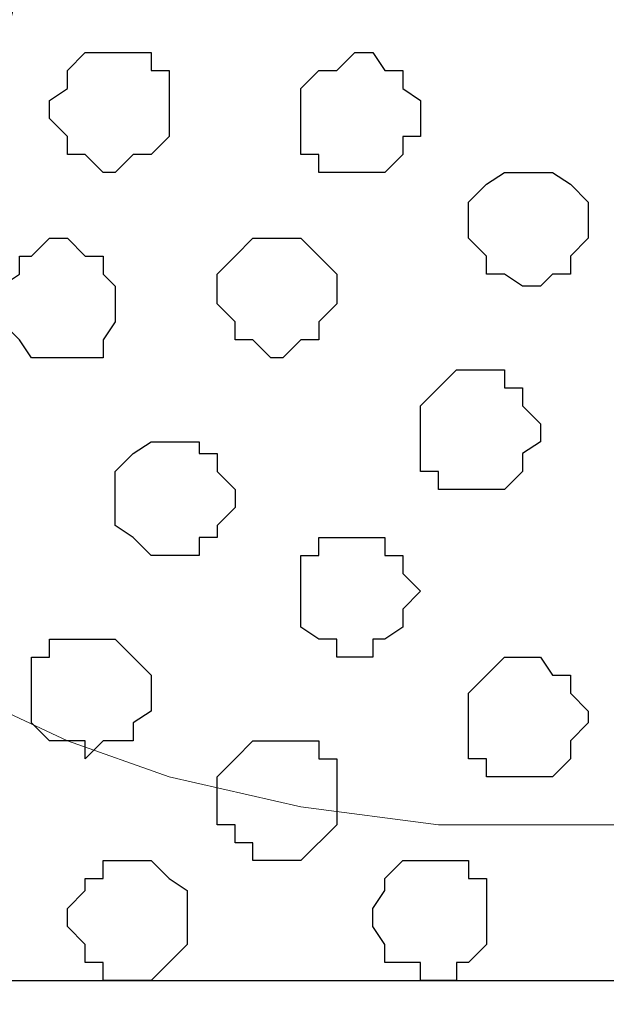
# Model space of a CAD drawing. Units: centimetres. Extents: x -8.5 to 8.7, y -10.7 to 13.4.
# Drawn here: x -3.9 to -3.7, y 0.4 to 0.8 of the extents above; entities that cross this region are included whole.
import ezdxf

# ---------------------------------------------------------------- set-up
doc = ezdxf.new("R2010")
doc.units = ezdxf.units.CM
doc.header["$MEASUREMENT"] = 0
doc.layers.add('Layer 1', color=7, linetype='Continuous')

msp = doc.modelspace()

# ---------------------------------------------------------------- linework, layer by layer
at = {"layer": 'Layer 1', "color": 254}
msp.add_open_spline([(0.36371, 1.63971), (-2.81031, 1.63971), (-5.74746, 1.63971), (-5.74746, 1.63971), (-5.74746, 1.63971), (-5.74746, 1.63971), (-5.74746, 0.44379), (-5.74746, 0.44379), (-5.74746, 0.44379), (-2.28871, 0.44379), (1.17816, 0.44379)], degree=3, knots=[0.6350805, 0.6350805, 0.6350805, 0.6350805, 0.75, 0.75, 0.75, 0.75, 1, 1, 1, 1.1247067, 1.1247067, 1.1247067, 1.1247067], dxfattribs=at)
at = {"layer": 'Layer 1', "lineweight": 9}
for points, knots in [([(1.17816, 0.44379), (-2.28871, 0.44379), (-5.74746, 0.44379), (-5.74746, 0.44379), (-5.74746, 0.44379), (-5.74746, 0.44379), (-5.74746, 1.63971), (-5.74746, 1.63971), (-5.74746, 1.63971), (-2.81031, 1.63971), (0.36371, 1.63971)], [0.6252933, 0.6252933, 0.6252933, 0.6252933, 0.75, 0.75, 0.75, 0.75, 1, 1, 1, 1.1149195, 1.1149195, 1.1149195, 1.1149195]), ([(-3.95676, 0.61736), (-3.95676, 0.61736), (-3.70699, 1.46191), (-3.70699, 1.46191), (-3.70699, 1.46191), (-3.70699, 1.46191), (-3.70064, 1.47884), (-3.70064, 1.47884), (-3.70064, 1.47884), (-3.70064, 1.47884), (-3.70064, 1.49789), (-3.70064, 1.49789), (-3.70064, 1.49789), (-3.70064, 1.49789), (-3.70699, 1.50848), (-3.70699, 1.50848), (-3.70699, 1.50848), (-3.70699, 1.50848), (-3.71757, 1.52118), (-3.71757, 1.52118), (-3.71757, 1.52118), (-3.71757, 1.52118), (-3.74297, 1.54446), (-3.74297, 1.54446), (-3.74297, 1.54446), (-3.74297, 1.54446), (-3.77261, 1.56351), (-3.77261, 1.56351), (-3.77261, 1.56351), (-3.77261, 1.56351), (-3.81282, 1.57409), (-3.81282, 1.57409), (-3.81282, 1.57409), (-3.81282, 1.57409), (-3.86151, 1.58679), (-3.86151, 1.58679), (-3.86151, 1.58679), (-3.86151, 1.58679), (-3.90807, 1.59314), (-3.90807, 1.59314), (-3.90807, 1.59314), (-3.90807, 1.59314), (-4.00967, 1.59314), (-4.00967, 1.59314), (-4.00967, 1.59314), (-4.00967, 1.59314), (-4.05836, 1.58679), (-4.05836, 1.58679), (-4.05836, 1.58679), (-4.05836, 1.58679), (-4.10492, 1.57409), (-4.10492, 1.57409), (-4.10492, 1.57409), (-4.10492, 1.57409), (-4.14091, 1.56351), (-4.14091, 1.56351), (-4.14091, 1.56351), (-4.14091, 1.56351), (-4.17689, 1.54446), (-4.17689, 1.54446), (-4.17689, 1.54446), (-4.17689, 1.54446), (-4.20017, 1.52118), (-4.20017, 1.52118), (-4.20017, 1.52118), (-4.20017, 1.52118), (-4.20652, 1.50848), (-4.20652, 1.50848), (-4.20652, 1.50848), (-4.20652, 1.50848), (-4.21287, 1.49789), (-4.21287, 1.49789), (-4.21287, 1.49789), (-4.21287, 1.49789), (-4.21287, 1.47884), (-4.21287, 1.47884), (-4.21287, 1.47884), (-4.21287, 1.47884), (-4.20652, 1.46191), (-4.20652, 1.46191), (-4.20652, 1.46191), (-4.20652, 1.46191), (-3.95676, 0.61736), (-3.95676, 0.61736)], [0, 0, 0, 0, 0.047619, 0.047619, 0.047619, 0.047619, 0.095238, 0.095238, 0.095238, 0.095238, 0.142857, 0.142857, 0.142857, 0.142857, 0.190476, 0.190476, 0.190476, 0.190476, 0.238095, 0.238095, 0.238095, 0.238095, 0.285714, 0.285714, 0.285714, 0.285714, 0.333333, 0.333333, 0.333333, 0.333333, 0.380952, 0.380952, 0.380952, 0.380952, 0.428571, 0.428571, 0.428571, 0.428571, 0.47619, 0.47619, 0.47619, 0.47619, 0.52381, 0.52381, 0.52381, 0.52381, 0.571429, 0.571429, 0.571429, 0.571429, 0.619048, 0.619048, 0.619048, 0.619048, 0.666667, 0.666667, 0.666667, 0.666667, 0.714286, 0.714286, 0.714286, 0.714286, 0.761905, 0.761905, 0.761905, 0.761905, 0.809524, 0.809524, 0.809524, 0.809524, 0.857143, 0.857143, 0.857143, 0.857143, 0.904762, 0.904762, 0.904762, 0.904762, 0.952381, 0.952381, 0.952381, 0.952381, 1, 1, 1, 1]), ([(-3.68794, 0.49883), (-3.71716, 0.49883), (-3.75356, 0.49883), (-3.75356, 0.49883), (-3.75356, 0.49883), (-3.75356, 0.49883), (-3.80224, 0.50518), (-3.80224, 0.50518), (-3.80224, 0.50518), (-3.80224, 0.50518), (-3.84881, 0.51576), (-3.84881, 0.51576), (-3.84881, 0.51576), (-3.84881, 0.51576), (-3.88479, 0.52846), (-3.88479, 0.52846), (-3.88479, 0.52846), (-3.88479, 0.52846), (-3.92077, 0.54539), (-3.92077, 0.54539), (-3.92077, 0.54539), (-3.92077, 0.54539), (-3.94406, 0.56868), (-3.94406, 0.56868), (-3.94406, 0.56868), (-3.94406, 0.56868), (-3.95041, 0.58138), (-3.95041, 0.58138), (-3.95041, 0.58138), (-3.95041, 0.58138), (-3.95676, 0.59408), (-3.95676, 0.59408), (-3.95676, 0.59408), (-3.95676, 0.59408), (-3.95676, 0.61101), (-3.95676, 0.61101), (-3.95676, 0.61101), (-3.95676, 0.61101), (-3.95041, 0.63006), (-3.95041, 0.63006), (-3.95041, 0.63006), (-3.95041, 0.63006), (-3.70064, 1.47461), (-3.70064, 1.47461), (-3.70064, 1.47461), (-3.69598, 1.45886), (-3.68794, 1.43167)], [0.4953086, 0.4953086, 0.4953086, 0.4953086, 0.5238095, 0.5238095, 0.5238095, 0.5238095, 0.5714286, 0.5714286, 0.5714286, 0.5714286, 0.6190476, 0.6190476, 0.6190476, 0.6190476, 0.6666667, 0.6666667, 0.6666667, 0.6666667, 0.7142857, 0.7142857, 0.7142857, 0.7142857, 0.7619048, 0.7619048, 0.7619048, 0.7619048, 0.8095238, 0.8095238, 0.8095238, 0.8095238, 0.8571429, 0.8571429, 0.8571429, 0.8571429, 0.9047619, 0.9047619, 0.9047619, 0.9047619, 0.952381, 0.952381, 0.952381, 0.952381, 1, 1, 1, 1.0065025, 1.0065025, 1.0065025, 1.0065025]), ([(1.35546, 0.18344), (-2.16977, 0.18344), (-5.74746, 0.18428), (-5.74746, 0.18428), (-5.74746, 0.18428), (-5.74746, 0.18428), (-5.74746, 0.44379), (-5.74746, 0.44379), (-5.74746, 0.44379), (-5.74746, 0.44379), (-2.28871, 0.44379), (1.17816, 0.44379)], [1.1231672, 1.1231672, 1.1231672, 1.1231672, 1.25, 1.25, 1.25, 1.25, 1.5, 1.5, 1.5, 1.5, 1.6247067, 1.6247067, 1.6247067, 1.6247067])]:
    msp.add_open_spline(points, degree=3, knots=knots, dxfattribs=at)
at = {"layer": 'Layer 1', "color": 253}
for points, knots in [([(-3.86786, 0.72954), (-3.86786, 0.72954), (-3.86151, 0.73589), (-3.86151, 0.73589), (-3.86151, 0.73589), (-3.86151, 0.73589), (-3.85516, 0.73589), (-3.85516, 0.73589), (-3.85516, 0.73589), (-3.85516, 0.73589), (-3.84881, 0.74224), (-3.84881, 0.74224), (-3.84881, 0.74224), (-3.84881, 0.74224), (-3.84881, 0.76553), (-3.84881, 0.76553), (-3.84881, 0.76553), (-3.84881, 0.76553), (-3.85516, 0.76553), (-3.85516, 0.76553), (-3.85516, 0.76553), (-3.85516, 0.76553), (-3.85516, 0.77188), (-3.85516, 0.77188), (-3.85516, 0.77188), (-3.85516, 0.77188), (-3.87844, 0.77188), (-3.87844, 0.77188), (-3.87844, 0.77188), (-3.87844, 0.77188), (-3.88479, 0.76553), (-3.88479, 0.76553), (-3.88479, 0.76553), (-3.88479, 0.76553), (-3.88479, 0.75918), (-3.88479, 0.75918), (-3.88479, 0.75918), (-3.88479, 0.75918), (-3.89114, 0.75494), (-3.89114, 0.75494), (-3.89114, 0.75494), (-3.89114, 0.75494), (-3.89114, 0.74859), (-3.89114, 0.74859), (-3.89114, 0.74859), (-3.89114, 0.74859), (-3.88479, 0.74224), (-3.88479, 0.74224), (-3.88479, 0.74224), (-3.88479, 0.74224), (-3.88479, 0.73589), (-3.88479, 0.73589), (-3.88479, 0.73589), (-3.88479, 0.73589), (-3.87844, 0.73589), (-3.87844, 0.73589), (-3.87844, 0.73589), (-3.87844, 0.73589), (-3.87209, 0.72954), (-3.87209, 0.72954), (-3.87209, 0.72954), (-3.87209, 0.72954), (-3.86786, 0.72954), (-3.86786, 0.72954)], [0, 0, 0, 0, 0.0625, 0.0625, 0.0625, 0.0625, 0.125, 0.125, 0.125, 0.125, 0.1875, 0.1875, 0.1875, 0.1875, 0.25, 0.25, 0.25, 0.25, 0.3125, 0.3125, 0.3125, 0.3125, 0.375, 0.375, 0.375, 0.375, 0.4375, 0.4375, 0.4375, 0.4375, 0.5, 0.5, 0.5, 0.5, 0.5625, 0.5625, 0.5625, 0.5625, 0.625, 0.625, 0.625, 0.625, 0.6875, 0.6875, 0.6875, 0.6875, 0.75, 0.75, 0.75, 0.75, 0.8125, 0.8125, 0.8125, 0.8125, 0.875, 0.875, 0.875, 0.875, 0.9375, 0.9375, 0.9375, 0.9375, 1, 1, 1, 1]), ([(-3.78319, 0.72954), (-3.78319, 0.72954), (-3.77261, 0.72954), (-3.77261, 0.72954), (-3.77261, 0.72954), (-3.77261, 0.72954), (-3.76626, 0.73589), (-3.76626, 0.73589), (-3.76626, 0.73589), (-3.76626, 0.73589), (-3.76626, 0.74224), (-3.76626, 0.74224), (-3.76626, 0.74224), (-3.76626, 0.74224), (-3.75991, 0.74224), (-3.75991, 0.74224), (-3.75991, 0.74224), (-3.75991, 0.74224), (-3.75991, 0.75494), (-3.75991, 0.75494), (-3.75991, 0.75494), (-3.75991, 0.75494), (-3.76626, 0.75918), (-3.76626, 0.75918), (-3.76626, 0.75918), (-3.76626, 0.75918), (-3.76626, 0.76553), (-3.76626, 0.76553), (-3.76626, 0.76553), (-3.76626, 0.76553), (-3.77261, 0.76553), (-3.77261, 0.76553), (-3.77261, 0.76553), (-3.77261, 0.76553), (-3.77684, 0.77188), (-3.77684, 0.77188), (-3.77684, 0.77188), (-3.77684, 0.77188), (-3.78319, 0.77188), (-3.78319, 0.77188), (-3.78319, 0.77188), (-3.78319, 0.77188), (-3.78954, 0.76553), (-3.78954, 0.76553), (-3.78954, 0.76553), (-3.78954, 0.76553), (-3.79589, 0.76553), (-3.79589, 0.76553), (-3.79589, 0.76553), (-3.79589, 0.76553), (-3.80224, 0.75918), (-3.80224, 0.75918), (-3.80224, 0.75918), (-3.80224, 0.75918), (-3.80224, 0.73589), (-3.80224, 0.73589), (-3.80224, 0.73589), (-3.80224, 0.73589), (-3.79589, 0.73589), (-3.79589, 0.73589), (-3.79589, 0.73589), (-3.79589, 0.73589), (-3.79589, 0.72954), (-3.79589, 0.72954), (-3.79589, 0.72954), (-3.79589, 0.72954), (-3.78319, 0.72954), (-3.78319, 0.72954)], [0, 0, 0, 0, 0.058824, 0.058824, 0.058824, 0.058824, 0.117647, 0.117647, 0.117647, 0.117647, 0.176471, 0.176471, 0.176471, 0.176471, 0.235294, 0.235294, 0.235294, 0.235294, 0.294118, 0.294118, 0.294118, 0.294118, 0.352941, 0.352941, 0.352941, 0.352941, 0.411765, 0.411765, 0.411765, 0.411765, 0.470588, 0.470588, 0.470588, 0.470588, 0.529412, 0.529412, 0.529412, 0.529412, 0.588235, 0.588235, 0.588235, 0.588235, 0.647059, 0.647059, 0.647059, 0.647059, 0.705882, 0.705882, 0.705882, 0.705882, 0.764706, 0.764706, 0.764706, 0.764706, 0.823529, 0.823529, 0.823529, 0.823529, 0.882353, 0.882353, 0.882353, 0.882353, 0.941176, 0.941176, 0.941176, 0.941176, 1, 1, 1, 1]), ([(-3.71757, 0.68933), (-3.71757, 0.68933), (-3.71334, 0.69356), (-3.71334, 0.69356), (-3.71334, 0.69356), (-3.71334, 0.69356), (-3.70699, 0.69356), (-3.70699, 0.69356), (-3.70699, 0.69356), (-3.70699, 0.69356), (-3.70699, 0.69991), (-3.70699, 0.69991), (-3.70699, 0.69991), (-3.70699, 0.69991), (-3.70064, 0.70626), (-3.70064, 0.70626), (-3.70064, 0.70626), (-3.70064, 0.70626), (-3.70064, 0.71896), (-3.70064, 0.71896), (-3.70064, 0.71896), (-3.70064, 0.71896), (-3.70699, 0.72531), (-3.70699, 0.72531), (-3.70699, 0.72531), (-3.70699, 0.72531), (-3.71334, 0.72954), (-3.71334, 0.72954), (-3.71334, 0.72954), (-3.71334, 0.72954), (-3.73027, 0.72954), (-3.73027, 0.72954), (-3.73027, 0.72954), (-3.73027, 0.72954), (-3.73662, 0.72531), (-3.73662, 0.72531), (-3.73662, 0.72531), (-3.73662, 0.72531), (-3.74297, 0.71896), (-3.74297, 0.71896), (-3.74297, 0.71896), (-3.74297, 0.71896), (-3.74297, 0.70626), (-3.74297, 0.70626), (-3.74297, 0.70626), (-3.74297, 0.70626), (-3.73662, 0.69991), (-3.73662, 0.69991), (-3.73662, 0.69991), (-3.73662, 0.69991), (-3.73662, 0.69356), (-3.73662, 0.69356), (-3.73662, 0.69356), (-3.73662, 0.69356), (-3.73027, 0.69356), (-3.73027, 0.69356), (-3.73027, 0.69356), (-3.73027, 0.69356), (-3.72392, 0.68933), (-3.72392, 0.68933), (-3.72392, 0.68933), (-3.72392, 0.68933), (-3.71757, 0.68933), (-3.71757, 0.68933)], [0, 0, 0, 0, 0.0625, 0.0625, 0.0625, 0.0625, 0.125, 0.125, 0.125, 0.125, 0.1875, 0.1875, 0.1875, 0.1875, 0.25, 0.25, 0.25, 0.25, 0.3125, 0.3125, 0.3125, 0.3125, 0.375, 0.375, 0.375, 0.375, 0.4375, 0.4375, 0.4375, 0.4375, 0.5, 0.5, 0.5, 0.5, 0.5625, 0.5625, 0.5625, 0.5625, 0.625, 0.625, 0.625, 0.625, 0.6875, 0.6875, 0.6875, 0.6875, 0.75, 0.75, 0.75, 0.75, 0.8125, 0.8125, 0.8125, 0.8125, 0.875, 0.875, 0.875, 0.875, 0.9375, 0.9375, 0.9375, 0.9375, 1, 1, 1, 1]), ([(-3.88479, 0.66393), (-3.88479, 0.66393), (-3.87209, 0.66393), (-3.87209, 0.66393), (-3.87209, 0.66393), (-3.87209, 0.66393), (-3.87209, 0.67028), (-3.87209, 0.67028), (-3.87209, 0.67028), (-3.87209, 0.67028), (-3.86786, 0.67663), (-3.86786, 0.67663), (-3.86786, 0.67663), (-3.86786, 0.67663), (-3.86786, 0.68933), (-3.86786, 0.68933), (-3.86786, 0.68933), (-3.86786, 0.68933), (-3.87209, 0.69356), (-3.87209, 0.69356), (-3.87209, 0.69356), (-3.87209, 0.69356), (-3.87209, 0.69991), (-3.87209, 0.69991), (-3.87209, 0.69991), (-3.87209, 0.69991), (-3.87844, 0.69991), (-3.87844, 0.69991), (-3.87844, 0.69991), (-3.87844, 0.69991), (-3.88479, 0.70626), (-3.88479, 0.70626), (-3.88479, 0.70626), (-3.88479, 0.70626), (-3.89114, 0.70626), (-3.89114, 0.70626), (-3.89114, 0.70626), (-3.89114, 0.70626), (-3.89749, 0.69991), (-3.89749, 0.69991), (-3.89749, 0.69991), (-3.89749, 0.69991), (-3.90172, 0.69991), (-3.90172, 0.69991), (-3.90172, 0.69991), (-3.90172, 0.69991), (-3.90172, 0.69356), (-3.90172, 0.69356), (-3.90172, 0.69356), (-3.90172, 0.69356), (-3.90807, 0.68933), (-3.90807, 0.68933), (-3.90807, 0.68933), (-3.90807, 0.68933), (-3.90807, 0.67663), (-3.90807, 0.67663), (-3.90807, 0.67663), (-3.90807, 0.67663), (-3.90172, 0.67028), (-3.90172, 0.67028), (-3.90172, 0.67028), (-3.90172, 0.67028), (-3.89749, 0.66393), (-3.89749, 0.66393), (-3.89749, 0.66393), (-3.89749, 0.66393), (-3.88479, 0.66393), (-3.88479, 0.66393)], [0, 0, 0, 0, 0.058824, 0.058824, 0.058824, 0.058824, 0.117647, 0.117647, 0.117647, 0.117647, 0.176471, 0.176471, 0.176471, 0.176471, 0.235294, 0.235294, 0.235294, 0.235294, 0.294118, 0.294118, 0.294118, 0.294118, 0.352941, 0.352941, 0.352941, 0.352941, 0.411765, 0.411765, 0.411765, 0.411765, 0.470588, 0.470588, 0.470588, 0.470588, 0.529412, 0.529412, 0.529412, 0.529412, 0.588235, 0.588235, 0.588235, 0.588235, 0.647059, 0.647059, 0.647059, 0.647059, 0.705882, 0.705882, 0.705882, 0.705882, 0.764706, 0.764706, 0.764706, 0.764706, 0.823529, 0.823529, 0.823529, 0.823529, 0.882353, 0.882353, 0.882353, 0.882353, 0.941176, 0.941176, 0.941176, 0.941176, 1, 1, 1, 1]), ([(-3.74297, 0.61736), (-3.74297, 0.61736), (-3.73027, 0.61736), (-3.73027, 0.61736), (-3.73027, 0.61736), (-3.73027, 0.61736), (-3.72392, 0.62371), (-3.72392, 0.62371), (-3.72392, 0.62371), (-3.72392, 0.62371), (-3.72392, 0.63006), (-3.72392, 0.63006), (-3.72392, 0.63006), (-3.72392, 0.63006), (-3.71757, 0.63429), (-3.71757, 0.63429), (-3.71757, 0.63429), (-3.71757, 0.63429), (-3.71757, 0.64064), (-3.71757, 0.64064), (-3.71757, 0.64064), (-3.71757, 0.64064), (-3.72392, 0.64699), (-3.72392, 0.64699), (-3.72392, 0.64699), (-3.72392, 0.64699), (-3.72392, 0.65334), (-3.72392, 0.65334), (-3.72392, 0.65334), (-3.72392, 0.65334), (-3.73027, 0.65334), (-3.73027, 0.65334), (-3.73027, 0.65334), (-3.73027, 0.65334), (-3.73027, 0.65969), (-3.73027, 0.65969), (-3.73027, 0.65969), (-3.73027, 0.65969), (-3.74721, 0.65969), (-3.74721, 0.65969), (-3.74721, 0.65969), (-3.74721, 0.65969), (-3.75991, 0.64699), (-3.75991, 0.64699), (-3.75991, 0.64699), (-3.75991, 0.64699), (-3.75991, 0.62371), (-3.75991, 0.62371), (-3.75991, 0.62371), (-3.75991, 0.62371), (-3.75356, 0.62371), (-3.75356, 0.62371), (-3.75356, 0.62371), (-3.75356, 0.62371), (-3.75356, 0.61736), (-3.75356, 0.61736), (-3.75356, 0.61736), (-3.75356, 0.61736), (-3.74297, 0.61736), (-3.74297, 0.61736)], [0, 0, 0, 0, 0.066667, 0.066667, 0.066667, 0.066667, 0.133333, 0.133333, 0.133333, 0.133333, 0.2, 0.2, 0.2, 0.2, 0.266667, 0.266667, 0.266667, 0.266667, 0.333333, 0.333333, 0.333333, 0.333333, 0.4, 0.4, 0.4, 0.4, 0.466667, 0.466667, 0.466667, 0.466667, 0.533333, 0.533333, 0.533333, 0.533333, 0.6, 0.6, 0.6, 0.6, 0.666667, 0.666667, 0.666667, 0.666667, 0.733333, 0.733333, 0.733333, 0.733333, 0.8, 0.8, 0.8, 0.8, 0.866667, 0.866667, 0.866667, 0.866667, 0.933333, 0.933333, 0.933333, 0.933333, 1, 1, 1, 1]), ([(-3.84881, 0.59408), (-3.84881, 0.59408), (-3.83822, 0.59408), (-3.83822, 0.59408), (-3.83822, 0.59408), (-3.83822, 0.59408), (-3.83822, 0.60043), (-3.83822, 0.60043), (-3.83822, 0.60043), (-3.83822, 0.60043), (-3.83187, 0.60043), (-3.83187, 0.60043), (-3.83187, 0.60043), (-3.83187, 0.60043), (-3.83187, 0.60466), (-3.83187, 0.60466), (-3.83187, 0.60466), (-3.83187, 0.60466), (-3.82552, 0.61101), (-3.82552, 0.61101), (-3.82552, 0.61101), (-3.82552, 0.61101), (-3.82552, 0.61736), (-3.82552, 0.61736), (-3.82552, 0.61736), (-3.82552, 0.61736), (-3.83187, 0.62371), (-3.83187, 0.62371), (-3.83187, 0.62371), (-3.83187, 0.62371), (-3.83187, 0.63006), (-3.83187, 0.63006), (-3.83187, 0.63006), (-3.83187, 0.63006), (-3.83822, 0.63006), (-3.83822, 0.63006), (-3.83822, 0.63006), (-3.83822, 0.63006), (-3.83822, 0.63429), (-3.83822, 0.63429), (-3.83822, 0.63429), (-3.83822, 0.63429), (-3.85516, 0.63429), (-3.85516, 0.63429), (-3.85516, 0.63429), (-3.85516, 0.63429), (-3.86151, 0.63006), (-3.86151, 0.63006), (-3.86151, 0.63006), (-3.86151, 0.63006), (-3.86786, 0.62371), (-3.86786, 0.62371), (-3.86786, 0.62371), (-3.86786, 0.62371), (-3.86786, 0.60466), (-3.86786, 0.60466), (-3.86786, 0.60466), (-3.86786, 0.60466), (-3.86151, 0.60043), (-3.86151, 0.60043), (-3.86151, 0.60043), (-3.86151, 0.60043), (-3.85516, 0.59408), (-3.85516, 0.59408), (-3.85516, 0.59408), (-3.85516, 0.59408), (-3.84881, 0.59408), (-3.84881, 0.59408)], [0, 0, 0, 0, 0.058824, 0.058824, 0.058824, 0.058824, 0.117647, 0.117647, 0.117647, 0.117647, 0.176471, 0.176471, 0.176471, 0.176471, 0.235294, 0.235294, 0.235294, 0.235294, 0.294118, 0.294118, 0.294118, 0.294118, 0.352941, 0.352941, 0.352941, 0.352941, 0.411765, 0.411765, 0.411765, 0.411765, 0.470588, 0.470588, 0.470588, 0.470588, 0.529412, 0.529412, 0.529412, 0.529412, 0.588235, 0.588235, 0.588235, 0.588235, 0.647059, 0.647059, 0.647059, 0.647059, 0.705882, 0.705882, 0.705882, 0.705882, 0.764706, 0.764706, 0.764706, 0.764706, 0.823529, 0.823529, 0.823529, 0.823529, 0.882353, 0.882353, 0.882353, 0.882353, 0.941176, 0.941176, 0.941176, 0.941176, 1, 1, 1, 1]), ([(-3.78319, 0.55809), (-3.78319, 0.55809), (-3.77684, 0.55809), (-3.77684, 0.55809), (-3.77684, 0.55809), (-3.77684, 0.55809), (-3.77684, 0.56444), (-3.77684, 0.56444), (-3.77684, 0.56444), (-3.77684, 0.56444), (-3.77261, 0.56444), (-3.77261, 0.56444), (-3.77261, 0.56444), (-3.77261, 0.56444), (-3.76626, 0.56868), (-3.76626, 0.56868), (-3.76626, 0.56868), (-3.76626, 0.56868), (-3.76626, 0.57503), (-3.76626, 0.57503), (-3.76626, 0.57503), (-3.76626, 0.57503), (-3.75991, 0.58138), (-3.75991, 0.58138), (-3.75991, 0.58138), (-3.75991, 0.58138), (-3.76626, 0.58773), (-3.76626, 0.58773), (-3.76626, 0.58773), (-3.76626, 0.58773), (-3.76626, 0.59408), (-3.76626, 0.59408), (-3.76626, 0.59408), (-3.76626, 0.59408), (-3.77261, 0.59408), (-3.77261, 0.59408), (-3.77261, 0.59408), (-3.77261, 0.59408), (-3.77261, 0.60043), (-3.77261, 0.60043), (-3.77261, 0.60043), (-3.77261, 0.60043), (-3.79589, 0.60043), (-3.79589, 0.60043), (-3.79589, 0.60043), (-3.79589, 0.60043), (-3.79589, 0.59408), (-3.79589, 0.59408), (-3.79589, 0.59408), (-3.79589, 0.59408), (-3.80224, 0.59408), (-3.80224, 0.59408), (-3.80224, 0.59408), (-3.80224, 0.59408), (-3.80224, 0.56868), (-3.80224, 0.56868), (-3.80224, 0.56868), (-3.80224, 0.56868), (-3.79589, 0.56444), (-3.79589, 0.56444), (-3.79589, 0.56444), (-3.79589, 0.56444), (-3.78954, 0.56444), (-3.78954, 0.56444), (-3.78954, 0.56444), (-3.78954, 0.56444), (-3.78954, 0.55809), (-3.78954, 0.55809), (-3.78954, 0.55809), (-3.78954, 0.55809), (-3.78319, 0.55809), (-3.78319, 0.55809)], [0, 0, 0, 0, 0.055556, 0.055556, 0.055556, 0.055556, 0.111111, 0.111111, 0.111111, 0.111111, 0.166667, 0.166667, 0.166667, 0.166667, 0.222222, 0.222222, 0.222222, 0.222222, 0.277778, 0.277778, 0.277778, 0.277778, 0.333333, 0.333333, 0.333333, 0.333333, 0.388889, 0.388889, 0.388889, 0.388889, 0.444444, 0.444444, 0.444444, 0.444444, 0.5, 0.5, 0.5, 0.5, 0.555556, 0.555556, 0.555556, 0.555556, 0.611111, 0.611111, 0.611111, 0.611111, 0.666667, 0.666667, 0.666667, 0.666667, 0.722222, 0.722222, 0.722222, 0.722222, 0.777778, 0.777778, 0.777778, 0.777778, 0.833333, 0.833333, 0.833333, 0.833333, 0.888889, 0.888889, 0.888889, 0.888889, 0.944444, 0.944444, 0.944444, 0.944444, 1, 1, 1, 1]), ([(-3.87844, 0.52211), (-3.87844, 0.52211), (-3.87209, 0.52846), (-3.87209, 0.52846), (-3.87209, 0.52846), (-3.87209, 0.52846), (-3.86151, 0.52846), (-3.86151, 0.52846), (-3.86151, 0.52846), (-3.86151, 0.52846), (-3.86151, 0.53481), (-3.86151, 0.53481), (-3.86151, 0.53481), (-3.86151, 0.53481), (-3.85516, 0.53904), (-3.85516, 0.53904), (-3.85516, 0.53904), (-3.85516, 0.53904), (-3.85516, 0.55174), (-3.85516, 0.55174), (-3.85516, 0.55174), (-3.85516, 0.55174), (-3.86151, 0.55809), (-3.86151, 0.55809), (-3.86151, 0.55809), (-3.86151, 0.55809), (-3.86786, 0.56444), (-3.86786, 0.56444), (-3.86786, 0.56444), (-3.86786, 0.56444), (-3.89114, 0.56444), (-3.89114, 0.56444), (-3.89114, 0.56444), (-3.89114, 0.56444), (-3.89114, 0.55809), (-3.89114, 0.55809), (-3.89114, 0.55809), (-3.89114, 0.55809), (-3.89749, 0.55809), (-3.89749, 0.55809), (-3.89749, 0.55809), (-3.89749, 0.55809), (-3.89749, 0.53481), (-3.89749, 0.53481), (-3.89749, 0.53481), (-3.89749, 0.53481), (-3.89114, 0.52846), (-3.89114, 0.52846), (-3.89114, 0.52846), (-3.89114, 0.52846), (-3.87844, 0.52846), (-3.87844, 0.52846), (-3.87844, 0.52846), (-3.87844, 0.52846), (-3.87844, 0.52211), (-3.87844, 0.52211)], [0, 0, 0, 0, 0.071429, 0.071429, 0.071429, 0.071429, 0.142857, 0.142857, 0.142857, 0.142857, 0.214286, 0.214286, 0.214286, 0.214286, 0.285714, 0.285714, 0.285714, 0.285714, 0.357143, 0.357143, 0.357143, 0.357143, 0.428571, 0.428571, 0.428571, 0.428571, 0.5, 0.5, 0.5, 0.5, 0.571429, 0.571429, 0.571429, 0.571429, 0.642857, 0.642857, 0.642857, 0.642857, 0.714286, 0.714286, 0.714286, 0.714286, 0.785714, 0.785714, 0.785714, 0.785714, 0.857143, 0.857143, 0.857143, 0.857143, 0.928571, 0.928571, 0.928571, 0.928571, 1, 1, 1, 1]), ([(-3.72392, 0.51576), (-3.72392, 0.51576), (-3.71334, 0.51576), (-3.71334, 0.51576), (-3.71334, 0.51576), (-3.71334, 0.51576), (-3.70699, 0.52211), (-3.70699, 0.52211), (-3.70699, 0.52211), (-3.70699, 0.52211), (-3.70699, 0.52846), (-3.70699, 0.52846), (-3.70699, 0.52846), (-3.70699, 0.52846), (-3.70064, 0.53481), (-3.70064, 0.53481), (-3.70064, 0.53481), (-3.70064, 0.53481), (-3.70064, 0.53904), (-3.70064, 0.53904), (-3.70064, 0.53904), (-3.70064, 0.53904), (-3.70699, 0.54539), (-3.70699, 0.54539), (-3.70699, 0.54539), (-3.70699, 0.54539), (-3.70699, 0.55174), (-3.70699, 0.55174), (-3.70699, 0.55174), (-3.70699, 0.55174), (-3.71334, 0.55174), (-3.71334, 0.55174), (-3.71334, 0.55174), (-3.71334, 0.55174), (-3.71757, 0.55809), (-3.71757, 0.55809), (-3.71757, 0.55809), (-3.71757, 0.55809), (-3.73027, 0.55809), (-3.73027, 0.55809), (-3.73027, 0.55809), (-3.73027, 0.55809), (-3.73662, 0.55174), (-3.73662, 0.55174), (-3.73662, 0.55174), (-3.73662, 0.55174), (-3.74297, 0.54539), (-3.74297, 0.54539), (-3.74297, 0.54539), (-3.74297, 0.54539), (-3.74297, 0.52211), (-3.74297, 0.52211), (-3.74297, 0.52211), (-3.74297, 0.52211), (-3.73662, 0.52211), (-3.73662, 0.52211), (-3.73662, 0.52211), (-3.73662, 0.52211), (-3.73662, 0.51576), (-3.73662, 0.51576), (-3.73662, 0.51576), (-3.73662, 0.51576), (-3.72392, 0.51576), (-3.72392, 0.51576)], [0, 0, 0, 0, 0.0625, 0.0625, 0.0625, 0.0625, 0.125, 0.125, 0.125, 0.125, 0.1875, 0.1875, 0.1875, 0.1875, 0.25, 0.25, 0.25, 0.25, 0.3125, 0.3125, 0.3125, 0.3125, 0.375, 0.375, 0.375, 0.375, 0.4375, 0.4375, 0.4375, 0.4375, 0.5, 0.5, 0.5, 0.5, 0.5625, 0.5625, 0.5625, 0.5625, 0.625, 0.625, 0.625, 0.625, 0.6875, 0.6875, 0.6875, 0.6875, 0.75, 0.75, 0.75, 0.75, 0.8125, 0.8125, 0.8125, 0.8125, 0.875, 0.875, 0.875, 0.875, 0.9375, 0.9375, 0.9375, 0.9375, 1, 1, 1, 1]), ([(-3.80859, 0.48613), (-3.80859, 0.48613), (-3.80224, 0.48613), (-3.80224, 0.48613), (-3.80224, 0.48613), (-3.80224, 0.48613), (-3.78954, 0.49883), (-3.78954, 0.49883), (-3.78954, 0.49883), (-3.78954, 0.49883), (-3.78954, 0.52211), (-3.78954, 0.52211), (-3.78954, 0.52211), (-3.78954, 0.52211), (-3.79589, 0.52211), (-3.79589, 0.52211), (-3.79589, 0.52211), (-3.79589, 0.52211), (-3.79589, 0.52846), (-3.79589, 0.52846), (-3.79589, 0.52846), (-3.79589, 0.52846), (-3.81917, 0.52846), (-3.81917, 0.52846), (-3.81917, 0.52846), (-3.81917, 0.52846), (-3.82552, 0.52211), (-3.82552, 0.52211), (-3.82552, 0.52211), (-3.82552, 0.52211), (-3.83187, 0.51576), (-3.83187, 0.51576), (-3.83187, 0.51576), (-3.83187, 0.51576), (-3.83187, 0.49883), (-3.83187, 0.49883), (-3.83187, 0.49883), (-3.83187, 0.49883), (-3.82552, 0.49883), (-3.82552, 0.49883), (-3.82552, 0.49883), (-3.82552, 0.49883), (-3.82552, 0.49248), (-3.82552, 0.49248), (-3.82552, 0.49248), (-3.82552, 0.49248), (-3.81917, 0.49248), (-3.81917, 0.49248), (-3.81917, 0.49248), (-3.81917, 0.49248), (-3.81917, 0.48613), (-3.81917, 0.48613), (-3.81917, 0.48613), (-3.81917, 0.48613), (-3.80859, 0.48613), (-3.80859, 0.48613)], [0, 0, 0, 0, 0.071429, 0.071429, 0.071429, 0.071429, 0.142857, 0.142857, 0.142857, 0.142857, 0.214286, 0.214286, 0.214286, 0.214286, 0.285714, 0.285714, 0.285714, 0.285714, 0.357143, 0.357143, 0.357143, 0.357143, 0.428571, 0.428571, 0.428571, 0.428571, 0.5, 0.5, 0.5, 0.5, 0.571429, 0.571429, 0.571429, 0.571429, 0.642857, 0.642857, 0.642857, 0.642857, 0.714286, 0.714286, 0.714286, 0.714286, 0.785714, 0.785714, 0.785714, 0.785714, 0.857143, 0.857143, 0.857143, 0.857143, 0.928571, 0.928571, 0.928571, 0.928571, 1, 1, 1, 1]), ([(-3.75356, 0.44379), (-3.75356, 0.44379), (-3.74721, 0.44379), (-3.74721, 0.44379), (-3.74721, 0.44379), (-3.74721, 0.44379), (-3.74721, 0.45014), (-3.74721, 0.45014), (-3.74721, 0.45014), (-3.74721, 0.45014), (-3.74297, 0.45014), (-3.74297, 0.45014), (-3.74297, 0.45014), (-3.74297, 0.45014), (-3.73662, 0.45649), (-3.73662, 0.45649), (-3.73662, 0.45649), (-3.73662, 0.45649), (-3.73662, 0.47978), (-3.73662, 0.47978), (-3.73662, 0.47978), (-3.73662, 0.47978), (-3.74297, 0.47978), (-3.74297, 0.47978), (-3.74297, 0.47978), (-3.74297, 0.47978), (-3.74297, 0.48613), (-3.74297, 0.48613), (-3.74297, 0.48613), (-3.74297, 0.48613), (-3.76626, 0.48613), (-3.76626, 0.48613), (-3.76626, 0.48613), (-3.76626, 0.48613), (-3.77261, 0.47978), (-3.77261, 0.47978), (-3.77261, 0.47978), (-3.77261, 0.47978), (-3.77261, 0.47554), (-3.77261, 0.47554), (-3.77261, 0.47554), (-3.77261, 0.47554), (-3.77684, 0.46919), (-3.77684, 0.46919), (-3.77684, 0.46919), (-3.77684, 0.46919), (-3.77684, 0.46284), (-3.77684, 0.46284), (-3.77684, 0.46284), (-3.77684, 0.46284), (-3.77261, 0.45649), (-3.77261, 0.45649), (-3.77261, 0.45649), (-3.77261, 0.45649), (-3.77261, 0.45014), (-3.77261, 0.45014), (-3.77261, 0.45014), (-3.77261, 0.45014), (-3.75991, 0.45014), (-3.75991, 0.45014), (-3.75991, 0.45014), (-3.75991, 0.45014), (-3.75991, 0.44379), (-3.75991, 0.44379), (-3.75991, 0.44379), (-3.75991, 0.44379), (-3.75356, 0.44379), (-3.75356, 0.44379)], [0, 0, 0, 0, 0.058824, 0.058824, 0.058824, 0.058824, 0.117647, 0.117647, 0.117647, 0.117647, 0.176471, 0.176471, 0.176471, 0.176471, 0.235294, 0.235294, 0.235294, 0.235294, 0.294118, 0.294118, 0.294118, 0.294118, 0.352941, 0.352941, 0.352941, 0.352941, 0.411765, 0.411765, 0.411765, 0.411765, 0.470588, 0.470588, 0.470588, 0.470588, 0.529412, 0.529412, 0.529412, 0.529412, 0.588235, 0.588235, 0.588235, 0.588235, 0.647059, 0.647059, 0.647059, 0.647059, 0.705882, 0.705882, 0.705882, 0.705882, 0.764706, 0.764706, 0.764706, 0.764706, 0.823529, 0.823529, 0.823529, 0.823529, 0.882353, 0.882353, 0.882353, 0.882353, 0.941176, 0.941176, 0.941176, 0.941176, 1, 1, 1, 1])]:
    msp.add_open_spline(points, degree=3, knots=knots, dxfattribs=at)
at = {"layer": 'Layer 1', "color": 8}
msp.add_open_spline([(-3.81282, 0.66393), (-3.81282, 0.66393), (-3.80859, 0.66393), (-3.80859, 0.66393), (-3.80859, 0.66393), (-3.80859, 0.66393), (-3.80224, 0.67028), (-3.80224, 0.67028), (-3.80224, 0.67028), (-3.80224, 0.67028), (-3.79589, 0.67028), (-3.79589, 0.67028), (-3.79589, 0.67028), (-3.79589, 0.67028), (-3.79589, 0.67663), (-3.79589, 0.67663), (-3.79589, 0.67663), (-3.79589, 0.67663), (-3.78954, 0.68298), (-3.78954, 0.68298), (-3.78954, 0.68298), (-3.78954, 0.68298), (-3.78954, 0.69356), (-3.78954, 0.69356), (-3.78954, 0.69356), (-3.78954, 0.69356), (-3.79589, 0.69991), (-3.79589, 0.69991), (-3.79589, 0.69991), (-3.79589, 0.69991), (-3.80224, 0.70626), (-3.80224, 0.70626), (-3.80224, 0.70626), (-3.80224, 0.70626), (-3.81917, 0.70626), (-3.81917, 0.70626), (-3.81917, 0.70626), (-3.81917, 0.70626), (-3.82552, 0.69991), (-3.82552, 0.69991), (-3.82552, 0.69991), (-3.82552, 0.69991), (-3.83187, 0.69356), (-3.83187, 0.69356), (-3.83187, 0.69356), (-3.83187, 0.69356), (-3.83187, 0.68298), (-3.83187, 0.68298), (-3.83187, 0.68298), (-3.83187, 0.68298), (-3.82552, 0.67663), (-3.82552, 0.67663), (-3.82552, 0.67663), (-3.82552, 0.67663), (-3.82552, 0.67028), (-3.82552, 0.67028), (-3.82552, 0.67028), (-3.82552, 0.67028), (-3.81917, 0.67028), (-3.81917, 0.67028), (-3.81917, 0.67028), (-3.81917, 0.67028), (-3.81282, 0.66393), (-3.81282, 0.66393)], degree=3, knots=[0, 0, 0, 0, 0.0625, 0.0625, 0.0625, 0.0625, 0.125, 0.125, 0.125, 0.125, 0.1875, 0.1875, 0.1875, 0.1875, 0.25, 0.25, 0.25, 0.25, 0.3125, 0.3125, 0.3125, 0.3125, 0.375, 0.375, 0.375, 0.375, 0.4375, 0.4375, 0.4375, 0.4375, 0.5, 0.5, 0.5, 0.5, 0.5625, 0.5625, 0.5625, 0.5625, 0.625, 0.625, 0.625, 0.625, 0.6875, 0.6875, 0.6875, 0.6875, 0.75, 0.75, 0.75, 0.75, 0.8125, 0.8125, 0.8125, 0.8125, 0.875, 0.875, 0.875, 0.875, 0.9375, 0.9375, 0.9375, 0.9375, 1, 1, 1, 1], dxfattribs=at)
at = {"layer": 'Layer 1', "color": 251}
msp.add_open_spline([(-3.86151, 0.44379), (-3.86151, 0.44379), (-3.85516, 0.44379), (-3.85516, 0.44379), (-3.85516, 0.44379), (-3.85516, 0.44379), (-3.84246, 0.45649), (-3.84246, 0.45649), (-3.84246, 0.45649), (-3.84246, 0.45649), (-3.84246, 0.47554), (-3.84246, 0.47554), (-3.84246, 0.47554), (-3.84246, 0.47554), (-3.84881, 0.47978), (-3.84881, 0.47978), (-3.84881, 0.47978), (-3.84881, 0.47978), (-3.85516, 0.48613), (-3.85516, 0.48613), (-3.85516, 0.48613), (-3.85516, 0.48613), (-3.87209, 0.48613), (-3.87209, 0.48613), (-3.87209, 0.48613), (-3.87209, 0.48613), (-3.87209, 0.47978), (-3.87209, 0.47978), (-3.87209, 0.47978), (-3.87209, 0.47978), (-3.87844, 0.47978), (-3.87844, 0.47978), (-3.87844, 0.47978), (-3.87844, 0.47978), (-3.87844, 0.47554), (-3.87844, 0.47554), (-3.87844, 0.47554), (-3.87844, 0.47554), (-3.88479, 0.46919), (-3.88479, 0.46919), (-3.88479, 0.46919), (-3.88479, 0.46919), (-3.88479, 0.46284), (-3.88479, 0.46284), (-3.88479, 0.46284), (-3.88479, 0.46284), (-3.87844, 0.45649), (-3.87844, 0.45649), (-3.87844, 0.45649), (-3.87844, 0.45649), (-3.87844, 0.45014), (-3.87844, 0.45014), (-3.87844, 0.45014), (-3.87844, 0.45014), (-3.87209, 0.45014), (-3.87209, 0.45014), (-3.87209, 0.45014), (-3.87209, 0.45014), (-3.87209, 0.44379), (-3.87209, 0.44379), (-3.87209, 0.44379), (-3.87209, 0.44379), (-3.86151, 0.44379), (-3.86151, 0.44379)], degree=3, knots=[0, 0, 0, 0, 0.0625, 0.0625, 0.0625, 0.0625, 0.125, 0.125, 0.125, 0.125, 0.1875, 0.1875, 0.1875, 0.1875, 0.25, 0.25, 0.25, 0.25, 0.3125, 0.3125, 0.3125, 0.3125, 0.375, 0.375, 0.375, 0.375, 0.4375, 0.4375, 0.4375, 0.4375, 0.5, 0.5, 0.5, 0.5, 0.5625, 0.5625, 0.5625, 0.5625, 0.625, 0.625, 0.625, 0.625, 0.6875, 0.6875, 0.6875, 0.6875, 0.75, 0.75, 0.75, 0.75, 0.8125, 0.8125, 0.8125, 0.8125, 0.875, 0.875, 0.875, 0.875, 0.9375, 0.9375, 0.9375, 0.9375, 1, 1, 1, 1], dxfattribs=at)

doc.saveas('drawing.dxf')
